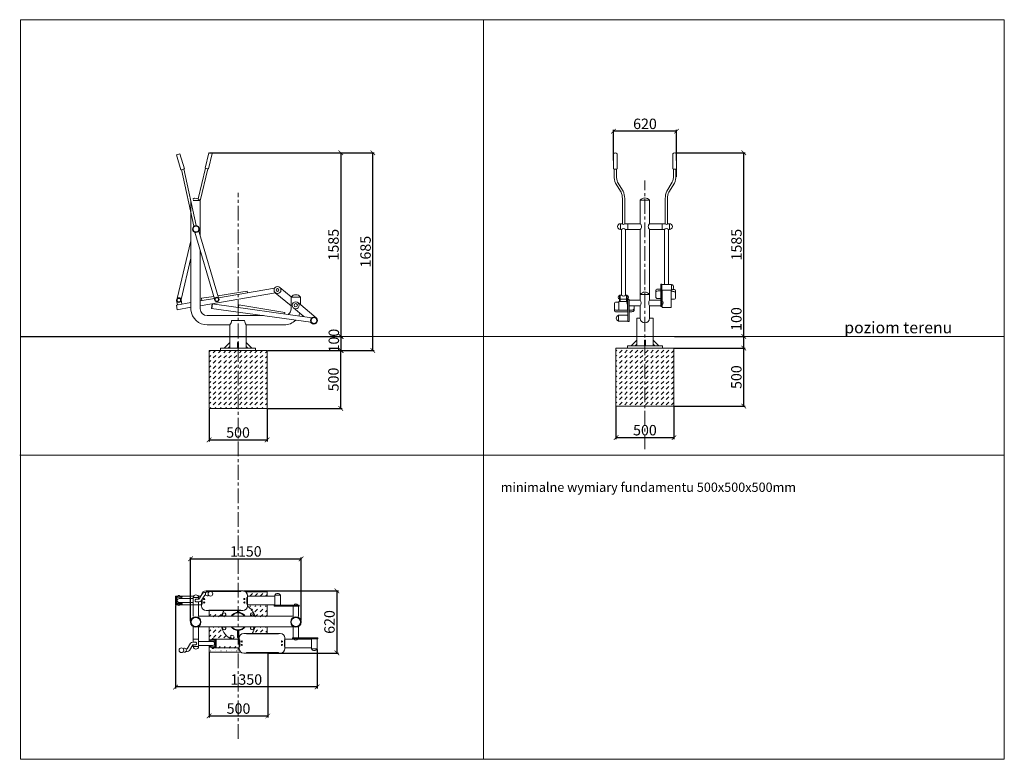
# Model space of a CAD drawing. Units: millimetres. Extents: x -1465 to -616, y -1039 to -401.
import ezdxf

# ---------------------------------------------------------------- set-up
doc = ezdxf.new("R2010")
doc.units = ezdxf.units.MM
doc.header["$LTSCALE"] = 2
doc.header["$PDSIZE"] = -1
doc.linetypes.add('CENTER', pattern=[10.16, 6.35, -1.27, 1.27, -1.27])
for name, color, linetype in [('fundament', 5, 'Continuous'), ('szraf', 253, 'Continuous'), ('wymiar', 80, 'Continuous')]:
    doc.layers.add(name, color=color, linetype=linetype)
doc.layers.add('niedruk', color=123, linetype='Continuous', plot=False)
doc.layers.add('osie', color=2, linetype='CENTER', plot=False)
doc.styles.add('styl1', font='ARIALUNI.TTF')
doc.dimstyles.new('Kopia ISO-25', dxfattribs={"dimtxt": 9, "dimasz": 4, "dimexe": 1.25, "dimexo": 0.625, "dimtad": 1, "dimdec": 0, "dimlfac": 10, "dimtxsty": 'styl1', "dimblk": 'ARCHTICK', "dimcen": 2.5, "dimadec": 0, "dimazin": 0, "dimtfac": 1, "dimtdec": 0, "dimtmove": 0, "dimatfit": 3, "dimfxl": 1, "dimarcsym": 0})

# ---------------------------------------------------------------- blocks, each defined once
blk = doc.blocks.new('_ArchTick')
at = {"color": 0, "linetype": 'ByBlock', "lineweight": 5, "const_width": 0.15}
blk.add_lwpolyline([(-0.5, -0.5), (0.5, 0.5)], dxfattribs=at)
blk = doc.blocks.new('*D210')
at = {"layer": 'Defpoints', "color": 0, "lineweight": 9}
for p in [(-1301.33, -736.59), (-1251.33, -736.59), (-1251.33, -763.74)]:
    blk.add_point(p, dxfattribs=at)
at = {"layer": 'wymiar', "color": 0, "lineweight": -2}
for p, q in [((-1301.33, -737.22), (-1301.33, -764.99)), ((-1251.33, -737.22), (-1251.33, -764.99)), ((-1301.33, -763.74), (-1251.33, -763.74))]:
    blk.add_line(p, q, dxfattribs=at)
at = {"layer": 'wymiar', "color": 0, "lineweight": -2, "xscale": 4, "yscale": 4, "zscale": 4, "rotation": 180}
blk.add_blockref('_ArchTick', (-1301.33, -763.74), dxfattribs=at)
at = {"layer": 'wymiar', "color": 0, "lineweight": -2, "xscale": 4, "yscale": 4, "zscale": 4}
blk.add_blockref('_ArchTick', (-1251.33, -763.74), dxfattribs=at)
at = {"layer": 'wymiar', "color": 0, "lineweight": 5, "insert": (-1276.33, -758.51), "char_height": 9, "attachment_point": 5, "style": 'styl1'}
blk.add_mtext('500', dxfattribs=at)
blk = doc.blocks.new('*D211')
at = {"layer": 'Defpoints', "color": 0, "lineweight": 9}
for p in [(-1251.33, -686.59), (-1187.68, -686.59), (-1251.33, -736.59)]:
    blk.add_point(p, dxfattribs=at)
at = {"layer": 'wymiar', "color": 0, "lineweight": -2}
for p, q in [((-1250.7, -686.59), (-1186.43, -686.59)), ((-1187.68, -736.59), (-1187.68, -686.59)), ((-1250.7, -736.59), (-1186.43, -736.59))]:
    blk.add_line(p, q, dxfattribs=at)
at = {"layer": 'wymiar', "color": 0, "lineweight": -2, "xscale": 4, "yscale": 4, "zscale": 4}
for p, rotation in [((-1187.68, -686.59), 90), ((-1187.68, -736.59), 270)]:
    blk.add_blockref('_ArchTick', p, dxfattribs=dict(at, rotation=rotation))
at = {"layer": 'wymiar', "color": 0, "lineweight": 5, "insert": (-1192.9, -711.59), "char_height": 9, "attachment_point": 5, "rotation": 90, "style": 'styl1'}
blk.add_mtext('500', dxfattribs=at)
blk = doc.blocks.new('*D212')
at = {"layer": 'Defpoints', "color": 0, "lineweight": 9}
for p in [(-950.45, -734.55), (-900.45, -734.55), (-900.45, -761.72)]:
    blk.add_point(p, dxfattribs=at)
at = {"layer": 'wymiar', "color": 0, "lineweight": -2}
for p, q in [((-950.45, -735.17), (-950.45, -762.97)), ((-900.45, -735.17), (-900.45, -762.97)), ((-950.45, -761.72), (-900.45, -761.72))]:
    blk.add_line(p, q, dxfattribs=at)
at = {"layer": 'wymiar', "color": 0, "lineweight": -2, "xscale": 4, "yscale": 4, "zscale": 4, "rotation": 180}
blk.add_blockref('_ArchTick', (-950.45, -761.72), dxfattribs=at)
at = {"layer": 'wymiar', "color": 0, "lineweight": -2, "xscale": 4, "yscale": 4, "zscale": 4}
blk.add_blockref('_ArchTick', (-900.45, -761.72), dxfattribs=at)
at = {"layer": 'wymiar', "color": 0, "lineweight": 5, "insert": (-925.45, -756.5), "char_height": 9, "attachment_point": 5, "style": 'styl1'}
blk.add_mtext('500', dxfattribs=at)
blk = doc.blocks.new('*D213')
at = {"layer": 'Defpoints', "color": 0, "lineweight": 9}
for p in [(-900.45, -684.58), (-840.23, -684.58), (-900.45, -734.55)]:
    blk.add_point(p, dxfattribs=at)
at = {"layer": 'wymiar', "color": 0, "lineweight": -2}
for p, q in [((-899.82, -684.58), (-838.98, -684.58)), ((-840.23, -734.55), (-840.23, -684.58)), ((-899.82, -734.55), (-838.98, -734.55))]:
    blk.add_line(p, q, dxfattribs=at)
at = {"layer": 'wymiar', "color": 0, "lineweight": -2, "xscale": 4, "yscale": 4, "zscale": 4}
for p, rotation in [((-840.23, -684.58), 90), ((-840.23, -734.55), 270)]:
    blk.add_blockref('_ArchTick', p, dxfattribs=dict(at, rotation=rotation))
at = {"layer": 'wymiar', "color": 0, "lineweight": 5, "insert": (-845.45, -709.56), "char_height": 9, "attachment_point": 5, "rotation": 90, "style": 'styl1'}
blk.add_mtext('500', dxfattribs=at)
blk = doc.blocks.new('*D214')
at = {"layer": 'Defpoints', "color": 0}
for p in [(-899.69, -516.04), (-840.23, -516.04), (-900.45, -674.54)]:
    blk.add_point(p, dxfattribs=at)
at = {"layer": 'wymiar', "color": 0, "lineweight": -2}
for p, q in [((-899.06, -516.04), (-838.98, -516.04)), ((-840.23, -674.54), (-840.23, -516.04)), ((-899.82, -674.54), (-838.98, -674.54))]:
    blk.add_line(p, q, dxfattribs=at)
at = {"layer": 'wymiar', "color": 0, "lineweight": -2, "xscale": 4, "yscale": 4, "zscale": 4}
for p, rotation in [((-840.23, -516.04), 90), ((-840.23, -674.54), 270)]:
    blk.add_blockref('_ArchTick', p, dxfattribs=dict(at, rotation=rotation))
at = {"layer": 'wymiar', "color": 0, "lineweight": 5, "insert": (-845.36, -595.29), "char_height": 9, "attachment_point": 5, "rotation": 90, "style": 'styl1'}
blk.add_mtext('1585', dxfattribs=at)
blk = doc.blocks.new('*D215')
at = {"layer": 'Defpoints', "color": 0, "lineweight": 9}
for p in [(-1463.95, -674.54), (-1187.34, -674.54), (-1251.33, -686.59)]:
    blk.add_point(p, dxfattribs=at)
at = {"layer": 'wymiar', "color": 0, "lineweight": -2}
for p, q in [((-1463.32, -674.54), (-1186.09, -674.54)), ((-1187.34, -686.59), (-1187.34, -674.54)), ((-1250.7, -686.59), (-1186.09, -686.59))]:
    blk.add_line(p, q, dxfattribs=at)
at = {"layer": 'wymiar', "color": 0, "lineweight": -2, "xscale": 4, "yscale": 4, "zscale": 4}
for p, rotation in [((-1187.34, -674.54), 90), ((-1187.34, -686.59), 270)]:
    blk.add_blockref('_ArchTick', p, dxfattribs=dict(at, rotation=rotation))
at = {"layer": 'wymiar', "color": 0, "lineweight": 5, "insert": (-1192.57, -678.07), "char_height": 9, "attachment_point": 5, "rotation": 90, "style": 'styl1'}
blk.add_mtext('100', dxfattribs=at)
blk = doc.blocks.new('*D216')
at = {"layer": 'Defpoints', "color": 0}
for p in [(-1301.62, -516.04), (-1269.33, -674.54), (-1187.71, -674.54)]:
    blk.add_point(p, dxfattribs=at)
at = {"layer": 'wymiar', "color": 0, "lineweight": -2}
for p, q in [((-1300.99, -516.04), (-1186.46, -516.04)), ((-1187.71, -516.04), (-1187.71, -674.54)), ((-1268.7, -674.54), (-1186.46, -674.54))]:
    blk.add_line(p, q, dxfattribs=at)
at = {"layer": 'wymiar', "color": 0, "lineweight": -2, "xscale": 4, "yscale": 4, "zscale": 4}
for p, rotation in [((-1187.71, -516.04), 90), ((-1187.71, -674.54), 270)]:
    blk.add_blockref('_ArchTick', p, dxfattribs=dict(at, rotation=rotation))
at = {"layer": 'wymiar', "color": 0, "lineweight": 5, "insert": (-1192.84, -595.29), "char_height": 9, "attachment_point": 5, "rotation": 90, "style": 'styl1'}
blk.add_mtext('1585', dxfattribs=at)
blk = doc.blocks.new('*D217')
at = {"layer": 'Defpoints', "color": 0}
for p in [(-1301.62, -516.04), (-1160.08, -516.04), (-1250.7, -686.59)]:
    blk.add_point(p, dxfattribs=at)
at = {"layer": 'wymiar', "color": 0, "lineweight": -2}
for p, q in [((-1300.99, -516.04), (-1158.83, -516.04)), ((-1160.08, -686.59), (-1160.08, -516.04)), ((-1250.08, -686.59), (-1158.83, -686.59))]:
    blk.add_line(p, q, dxfattribs=at)
at = {"layer": 'wymiar', "color": 0, "lineweight": -2, "xscale": 4, "yscale": 4, "zscale": 4}
for p, rotation in [((-1160.08, -516.04), 90), ((-1160.08, -686.59), 270)]:
    blk.add_blockref('_ArchTick', p, dxfattribs=dict(at, rotation=rotation))
at = {"layer": 'wymiar', "color": 0, "lineweight": 5, "insert": (-1165.21, -601.32), "char_height": 9, "attachment_point": 5, "rotation": 90, "style": 'styl1'}
blk.add_mtext('1685', dxfattribs=at)
blk = doc.blocks.new('*D218')
at = {"layer": 'Defpoints', "color": 0, "lineweight": 9}
for p in [(-1221.95, -866.32), (-1317.29, -920.8), (-1221.95, -920.18)]:
    blk.add_point(p, dxfattribs=at)
at = {"layer": 'wymiar', "color": 0, "lineweight": -2}
for p, q in [((-1317.29, -920.18), (-1317.29, -865.07)), ((-1221.95, -919.55), (-1221.95, -865.07)), ((-1317.29, -866.32), (-1221.95, -866.32))]:
    blk.add_line(p, q, dxfattribs=at)
at = {"layer": 'wymiar', "color": 0, "lineweight": -2, "xscale": 4, "yscale": 4, "zscale": 4, "rotation": 180}
blk.add_blockref('_ArchTick', (-1317.29, -866.32), dxfattribs=at)
at = {"layer": 'wymiar', "color": 0, "lineweight": -2, "xscale": 4, "yscale": 4, "zscale": 4}
blk.add_blockref('_ArchTick', (-1221.95, -866.32), dxfattribs=at)
at = {"layer": 'wymiar', "color": 0, "lineweight": 5, "insert": (-1269.62, -861.1), "char_height": 9, "attachment_point": 5, "style": 'styl1'}
blk.add_mtext('1150', dxfattribs=at)
blk = doc.blocks.new('*D219')
at = {"layer": 'Defpoints', "color": 0, "lineweight": 9}
for p in [(-1272.25, -894), (-1251.24, -947.61), (-1191.07, -947.61)]:
    blk.add_point(p, dxfattribs=at)
at = {"layer": 'wymiar', "color": 0, "lineweight": -2}
for p, q in [((-1271.63, -894), (-1189.82, -894)), ((-1191.07, -894), (-1191.07, -947.61)), ((-1250.61, -947.61), (-1189.82, -947.61))]:
    blk.add_line(p, q, dxfattribs=at)
at = {"layer": 'wymiar', "color": 0, "lineweight": -2, "xscale": 4, "yscale": 4, "zscale": 4}
for p, rotation in [((-1191.07, -894), 90), ((-1191.07, -947.61), 270)]:
    blk.add_blockref('_ArchTick', p, dxfattribs=dict(at, rotation=rotation))
at = {"layer": 'wymiar', "color": 0, "lineweight": 5, "insert": (-1196.3, -920.8), "char_height": 9, "attachment_point": 5, "rotation": 90, "style": 'styl1'}
blk.add_mtext('620', dxfattribs=at)
blk = doc.blocks.new('*D220')
at = {"layer": 'Defpoints', "color": 0, "lineweight": 9}
for p in [(-1330.2, -905.87), (-1208.21, -943.85), (-1330.2, -976.84)]:
    blk.add_point(p, dxfattribs=at)
at = {"layer": 'wymiar', "color": 0, "lineweight": -2}
for p, q in [((-1330.2, -906.49), (-1330.2, -978.09)), ((-1208.21, -944.48), (-1208.21, -978.09)), ((-1208.21, -976.84), (-1330.2, -976.84))]:
    blk.add_line(p, q, dxfattribs=at)
at = {"layer": 'wymiar', "color": 0, "lineweight": -2, "xscale": 4, "yscale": 4, "zscale": 4, "rotation": 180}
blk.add_blockref('_ArchTick', (-1330.2, -976.84), dxfattribs=at)
at = {"layer": 'wymiar', "color": 0, "lineweight": -2, "xscale": 4, "yscale": 4, "zscale": 4}
blk.add_blockref('_ArchTick', (-1208.21, -976.84), dxfattribs=at)
at = {"layer": 'wymiar', "color": 0, "lineweight": 5, "insert": (-1269.21, -971.62), "char_height": 9, "attachment_point": 5, "style": 'styl1'}
blk.add_mtext('1350', dxfattribs=at)
blk = doc.blocks.new('*D221')
at = {"layer": 'Defpoints', "color": 0, "lineweight": 9}
for p in [(-1301.24, -945.8), (-1250.61, -946.61), (-1250.61, -1001.88)]:
    blk.add_point(p, dxfattribs=at)
at = {"layer": 'wymiar', "color": 0, "lineweight": -2}
for p, q in [((-1301.24, -946.43), (-1301.24, -1003.13)), ((-1250.61, -947.23), (-1250.61, -1003.13)), ((-1301.24, -1001.88), (-1250.61, -1001.88))]:
    blk.add_line(p, q, dxfattribs=at)
at = {"layer": 'wymiar', "color": 0, "lineweight": -2, "xscale": 4, "yscale": 4, "zscale": 4, "rotation": 180}
blk.add_blockref('_ArchTick', (-1301.24, -1001.88), dxfattribs=at)
at = {"layer": 'wymiar', "color": 0, "lineweight": -2, "xscale": 4, "yscale": 4, "zscale": 4}
blk.add_blockref('_ArchTick', (-1250.61, -1001.88), dxfattribs=at)
at = {"layer": 'wymiar', "color": 0, "lineweight": 5, "insert": (-1275.92, -996.66), "char_height": 9, "attachment_point": 5, "style": 'styl1'}
blk.add_mtext('500', dxfattribs=at)
blk = doc.blocks.new('*D222')
at = {"layer": 'Defpoints', "color": 0, "lineweight": 9}
for p in [(-899.82, -674.54), (-840.23, -674.54), (-899.82, -684.58)]:
    blk.add_point(p, dxfattribs=at)
at = {"layer": 'wymiar', "color": 0, "lineweight": -2}
for p, q in [((-840.23, -674.54), (-840.23, -648.31)), ((-899.2, -674.54), (-838.98, -674.54)), ((-840.23, -684.58), (-840.23, -674.54)), ((-899.2, -684.58), (-838.98, -684.58))]:
    blk.add_line(p, q, dxfattribs=at)
at = {"layer": 'wymiar', "color": 0, "lineweight": -2, "xscale": 4, "yscale": 4, "zscale": 4}
for p, rotation in [((-840.23, -674.54), 90), ((-840.23, -684.58), 270)]:
    blk.add_blockref('_ArchTick', p, dxfattribs=dict(at, rotation=rotation))
at = {"layer": 'wymiar', "color": 0, "lineweight": 5, "insert": (-845.46, -659.43), "char_height": 9, "attachment_point": 5, "rotation": 90, "style": 'styl1'}
blk.add_mtext('100', dxfattribs=at)
blk = doc.blocks.new('*D223')
at = {"layer": 'Defpoints', "color": 0, "lineweight": 9}
for p in [(-952.68, -497.44), (-952.68, -523.37), (-898.18, -523.37)]:
    blk.add_point(p, dxfattribs=at)
at = {"layer": 'wymiar', "color": 0, "lineweight": -2}
for p, q in [((-952.68, -522.75), (-952.68, -496.19)), ((-898.18, -497.44), (-952.68, -497.44)), ((-898.18, -522.75), (-898.18, -496.19))]:
    blk.add_line(p, q, dxfattribs=at)
at = {"layer": 'wymiar', "color": 0, "lineweight": -2, "xscale": 4, "yscale": 4, "zscale": 4, "rotation": 180}
blk.add_blockref('_ArchTick', (-952.68, -497.44), dxfattribs=at)
at = {"layer": 'wymiar', "color": 0, "lineweight": -2, "xscale": 4, "yscale": 4, "zscale": 4}
blk.add_blockref('_ArchTick', (-898.18, -497.44), dxfattribs=at)
at = {"layer": 'wymiar', "color": 0, "lineweight": 9, "insert": (-925.43, -492.22), "char_height": 9, "attachment_point": 5, "style": 'styl1'}
blk.add_mtext('620', dxfattribs=at)

msp = doc.modelspace()

# ---------------------------------------------------------------- hatches: boundary and pattern name
at = {"layer": 'szraf', "lineweight": 5}
h = msp.add_hatch(dxfattribs=at)
h.set_pattern_fill('DASH', color=256, angle=45, style=0)
h.set_pattern_definition([(45, (0, -648.117), (4e-16, 4.490128), [3.175, -3.175])])
h.paths.add_polyline_path([(-1301.33, -736.59), (-1301.33, -686.59), (-1251.33, -686.59), (-1251.33, -736.59)])
h = msp.add_hatch(dxfattribs=at)
h.set_pattern_fill('DASH', color=256, angle=45, style=0)
h.set_pattern_definition([(45, (0, -648.1254), (4e-16, 4.490128), [3.175, -3.175])])
h.paths.add_polyline_path([(-900.45, -734.55), (-900.45, -684.58), (-950.45, -684.58), (-950.45, -734.55)])
h = msp.add_hatch(dxfattribs=at)
h.set_pattern_fill('DASH', color=256, angle=45, style=0)
h.set_pattern_definition([(45, (0, -638.0858), (4e-16, 4.490128), [3.175, -3.175])])
h.paths.add_polyline_path([(-1289.26, -916.72), (-1287.39, -916.72, 2.869164)])
h.paths.add_polyline_path([(-1287.39, -924.89), (-1289.26, -924.89, 2.869164)], flags=17)
h.paths.add_polyline_path([(-1279.77, -932.84, 1), (-1282.77, -932.84, 1)])
h.paths.add_polyline_path([(-1263.26, -924.89), (-1265.12, -924.89, 2.869164)])
h.paths.add_polyline_path([(-1265.12, -916.72), (-1263.26, -916.72, 2.869164)], flags=17)
h.paths.add_polyline_path([(-1251.24, -895.8), (-1269.85, -895.8, -0.235788), (-1268.25, -899), (-1268.25, -899.57), (-1251.24, -899.57)])
h.paths.add_polyline_path([(-1251.24, -906.87), (-1268.25, -906.87), (-1268.25, -908, -0.006401), (-1268.25, -908.1, -0.185556), (-1261.8, -916.72), (-1251.24, -916.72)])
h.paths.add_polyline_path([(-1251.24, -924.89), (-1261.8, -924.89, -0.088055), (-1264.09, -929.61), (-1251.24, -929.61)])
h.paths.add_polyline_path([(-1275.42, -942.61), (-1275.42, -942.04), (-1297.03, -942.04, -0.8943), (-1298.98, -941.64), (-1300.71, -941.64), (-1300.71, -941.12), (-1299.87, -941.12), (-1299.87, -940), (-1301.24, -940), (-1301.24, -945.8), (-1273.82, -945.8, -0.235788)])
h.paths.add_polyline_path([(-1290.67, -924.89), (-1301.24, -924.89), (-1301.24, -936.6), (-1299.87, -936.6), (-1299.87, -935.63), (-1300.71, -935.63), (-1300.71, -935.11), (-1298.98, -935.11, -0.865496), (-1297.04, -934.74), (-1295.15, -934.74), (-1281.79, -934.74, -0.233034)])
h.paths.add_polyline_path([(-1288.38, -912), (-1301.24, -912), (-1301.24, -916.72), (-1290.67, -916.72, -0.088055)])

# ---------------------------------------------------------------- linework, layer by layer
at = {"lineweight": 9}
for p, q in [((-1329.36, -517.73), (-1326.48, -516.88)), ((-1325.52, -530.7), (-1329.36, -517.73)), ((-1322.64, -529.85), (-1326.48, -516.88)), ((-1304.78, -529.26), (-1301.62, -516.04)), ((-1301.86, -529.96), (-1298.7, -516.74)), ((-1301.62, -516.04), (-1298.7, -516.74)), ((-952.68, -516.96), (-952.68, -529.79)), ((-949.53, -516.96), (-949.53, -529.79)), ((-901.33, -516.96), (-901.33, -529.79)), ((-898.18, -516.96), (-898.18, -529.79)), ((-898.18, -523.37), (-898.18, -536.69)), ((-1322.64, -529.85), (-1325.52, -530.7)), ((-1314.37, -579.38), (-1325.04, -530.56)), ((-1312.45, -578.81), (-1323.12, -529.99)), ((-1310.61, -555.82), (-1304.29, -529.38)), ((-1308.97, -557.58), (-1302.34, -529.85)), ((-1301.86, -529.96), (-1304.78, -529.26)), ((-952.1, -530.08), (-952.1, -535.96)), ((-950.1, -530.08), (-950.1, -535.96)), ((-900.76, -530.08), (-900.76, -535.96)), ((-898.76, -530.08), (-898.76, -535.96)), ((-950.82, -542.25), (-946.04, -549.92)), ((-948.98, -541.46), (-944.2, -549.13)), ((-901.88, -541.46), (-906.66, -549.13)), ((-900.04, -542.25), (-904.82, -549.92)), ((-1316.97, -557.84), (-1316.94, -651.44)), ((-1308.97, -557.23), (-1315.07, -557.23)), ((-1308.97, -557.23), (-1308.97, -587.93)), ((-944.92, -555.42), (-944.92, -577.21)), ((-942.92, -555.42), (-942.92, -577.21)), ((-929.45, -556.94), (-929.45, -577.21)), ((-929.45, -556.94), (-921.45, -556.94)), ((-921.45, -556.94), (-921.45, -577.21)), ((-907.94, -555.42), (-907.94, -577.21)), ((-905.94, -555.42), (-905.94, -577.21)), ((-944.92, -577.21), (-946.56, -577.21)), ((-946.56, -577.21), (-946.56, -582.21)), ((-929.45, -577.21), (-942.92, -577.21)), ((-940.31, -577.21), (-940.31, -582.21)), ((-921.45, -577.21), (-907.94, -577.21)), ((-910.55, -577.21), (-910.55, -582.21)), ((-905.94, -577.21), (-904.3, -577.21)), ((-904.3, -577.21), (-904.3, -582.21)), ((-1296.58, -642.16), (-1313.59, -584.64)), ((-1293.23, -641.17), (-1310.24, -583.65)), ((-945.64, -582.21), (-946.56, -582.21)), ((-945.64, -582.21), (-945.64, -638.85)), ((-929.45, -582.21), (-942.14, -582.21)), ((-942.14, -582.21), (-942.14, -638.85)), ((-929.45, -582.21), (-929.45, -643.06)), ((-921.45, -582.21), (-921.45, -643.06)), ((-921.45, -582.21), (-908.72, -582.21)), ((-908.72, -582.21), (-908.72, -629.68)), ((-905.22, -582.21), (-904.3, -582.21)), ((-905.22, -582.21), (-905.22, -629.68)), ((-1328.88, -641.78), (-1316.97, -591.95)), ((-1308.97, -600.27), (-1308.97, -650.52)), ((-1325.48, -642.59), (-1316.97, -607.01)), ((-1244.17, -636.76), (-1308.97, -647.94)), ((-1293.75, -639.38), (-1268.32, -635.52)), ((-1244.85, -632.82), (-1293.23, -641.16)), ((-1268.07, -636.82), (-1268.32, -635.52)), ((-1244.23, -636.71), (-1230.55, -648.17)), ((-1240.38, -632.11), (-1230.5, -640.39)), ((-916.12, -634.55), (-916.12, -640.84)), ((-911.81, -633.55), (-913.96, -633.55)), ((-911.81, -641.84), (-911.81, -633.55)), ((-908.72, -629.68), (-910.78, -629.68)), ((-902.49, -634.68), (-910.78, -634.68)), ((-910.51, -634.68), (-910.51, -644.19)), ((-902.49, -629.68), (-908.72, -629.68)), ((-902.94, -649.49), (-902.94, -634.68)), ((-902.24, -635.5), (-902.94, -635.5)), ((-902.49, -629.68), (-902.49, -634.68)), ((-901.45, -634.03), (-900.08, -634.03)), ((-899.08, -635.03), (-899.08, -641.33)), ((-1316.97, -645.26), (-1329.53, -647.42)), ((-1329.36, -643.55), (-1328.57, -647.26)), ((-1325.44, -642.75), (-1325.43, -642.85)), ((-1325.41, -642.94), (-1324.78, -646.61)), ((-1296.7, -641.76), (-1308.97, -643.88)), ((-1307.92, -641.54), (-1297.25, -639.92)), ((-1307.55, -643.63), (-1307.92, -641.54)), ((-1230.55, -640.47), (-1230.55, -650.52)), ((-1230.55, -640.47), (-1222.55, -640.47)), ((-1222.55, -640.47), (-1222.55, -647.05)), ((-947.92, -644.8), (-950.78, -644.8)), ((-947.92, -651.71), (-947.92, -644.2)), ((-940.37, -644.2), (-947.92, -644.2)), ((-946.82, -638.85), (-945.64, -638.85)), ((-946.82, -642.35), (-941.37, -642.35)), ((-942.14, -638.85), (-941.37, -638.85)), ((-929.45, -643.06), (-939.05, -643.06)), ((-929.45, -638.34), (-925.45, -638.34)), ((-921.45, -638.34), (-925.45, -638.34)), ((-921.45, -643.06), (-911.81, -643.06)), ((-913.96, -641.84), (-911.81, -641.84)), ((-900.08, -642.33), (-902.94, -642.33)), ((-1329.53, -647.42), (-1328.85, -651.37)), ((-1316.94, -649.31), (-1328.85, -651.37)), ((-1298.76, -646.32), (-1299.33, -650.28)), ((-1299.33, -650.28), (-1213.48, -662.23)), ((-1298.26, -646.39), (-1298.83, -650.35)), ((-1298.76, -646.32), (-1212.62, -658.31)), ((-1275.9, -649.5), (-1275.65, -647.23)), ((-1275.65, -647.23), (-1236.06, -653.77)), ((-1236.13, -655.04), (-1235.99, -653.78)), ((-1228.49, -649.85), (-1219.58, -657.34)), ((-1224.3, -645.58), (-1208.95, -658.45)), ((-951.78, -645.8), (-951.78, -652.1)), ((-950.78, -651.71), (-940.08, -651.71)), ((-950.78, -653.1), (-940.08, -653.1)), ((-940.35, -646.94), (-940.35, -651.71)), ((-929.45, -648.06), (-939.05, -648.04)), ((-936.89, -651.71), (-939.05, -651.71)), ((-936.89, -653.1), (-939.05, -653.1)), ((-934.77, -648.05), (-934.77, -652.1)), ((-929.45, -648.06), (-929.45, -658.76)), ((-921.45, -648.06), (-911.81, -648.04)), ((-921.45, -648.06), (-921.45, -658.76)), ((-910.51, -646.94), (-910.51, -649.49)), ((-910.51, -649.49), (-902.94, -649.49)), ((-1254.47, -656.52), (-1302.97, -656.52)), ((-1281.84, -660.79), (-1270.74, -660.79)), ((-1213.82, -662.18), (-1212.99, -662.88)), ((-948.37, -656.17), (-942.14, -656.17)), ((-948.37, -656.17), (-948.37, -661.17)), ((-948.37, -661.17), (-940.08, -661.17)), ((-942.14, -656.17), (-940.08, -656.17)), ((-932.45, -658.76), (-932.45, -682.57)), ((-929.45, -658.76), (-932.45, -658.76)), ((-921.45, -658.76), (-918.45, -658.76)), ((-918.45, -658.76), (-918.45, -682.57)), ((-1283.33, -664.52), (-1302.97, -664.52)), ((-1283.33, -684.6), (-1283.33, -664.52)), ((-1236.55, -664.52), (-1269.33, -664.52)), ((-1269.33, -684.63), (-1269.33, -664.52)), ((-932.45, -677.58), (-937.45, -682.58)), ((-925.45, -677.58), (-925.95, -677.58)), ((-925.95, -677.58), (-925.95, -682.58)), ((-925.45, -677.58), (-924.95, -677.58)), ((-924.95, -677.58), (-924.95, -682.58)), ((-918.45, -677.58), (-913.45, -682.58)), ((-1301.33, -686.59), (-1301.33, -736.59)), ((-1291.33, -686.59), (-1291.33, -684.59)), ((-1291.33, -684.59), (-1276.33, -684.59)), ((-1276.33, -686.59), (-1291.33, -686.59)), ((-1283.33, -679.59), (-1288.33, -684.59)), ((-1283.33, -683.09), (-1284.83, -684.59)), ((-1276.33, -679.59), (-1276.83, -679.59)), ((-1276.83, -679.59), (-1276.83, -684.59)), ((-1276.33, -679.59), (-1275.83, -679.59)), ((-1261.33, -684.59), (-1276.33, -684.59)), ((-1276.33, -686.59), (-1261.33, -686.59)), ((-1275.83, -679.59), (-1275.83, -684.59)), ((-1269.33, -679.59), (-1264.33, -684.59)), ((-1269.33, -683.09), (-1267.83, -684.59)), ((-1261.33, -686.59), (-1261.33, -684.59)), ((-950.59, -684.58), (-900.3, -684.58)), ((-940.45, -684.58), (-940.45, -682.58)), ((-940.45, -682.58), (-925.45, -682.58)), ((-925.45, -684.58), (-940.45, -684.58)), ((-932.45, -681.08), (-933.95, -682.58)), ((-910.45, -682.58), (-925.45, -682.58)), ((-925.45, -684.58), (-910.45, -684.58)), ((-918.45, -681.08), (-916.95, -682.58)), ((-910.45, -684.58), (-910.45, -682.58)), ((-1328.32, -898.57), (-1330.2, -898.57)), ((-1330.2, -898.57), (-1330.2, -905.87)), ((-1329.7, -905.87), (-1329.7, -898.57)), ((-1328.99, -899.49), (-1328.99, -904.98)), ((-1314.69, -898.57), (-1326.42, -898.57)), ((-1325.48, -899.49), (-1325.48, -900.61)), ((-1314.98, -899.67), (-1314.98, -915.87)), ((-1314.98, -899.67), (-1310.38, -899.67)), ((-1308.53, -898.57), (-1310.66, -898.57)), ((-1310.38, -899.67), (-1310.38, -901.04)), ((-1307.07, -896.27), (-1310.1, -901.04)), ((-1305.1, -897.65), (-1308.13, -902.42)), ((-1303.97, -895.25), (-1305.21, -895.25)), ((-1303.97, -897.65), (-1305.1, -897.65)), ((-1272.25, -894), (-1303.79, -894)), ((-1301.52, -894), (-1301.52, -894.5)), ((-1300.75, -894.5), (-1301.52, -894.5)), ((-1273.91, -894.5), (-1299.55, -894.5)), ((-1273.91, -894.5), (-1273.91, -894)), ((-1268.75, -905.3), (-1268.75, -899.73)), ((-1268.25, -899.73), (-1268.75, -899.73)), ((-1268.25, -907), (-1268.25, -898)), ((-1244.61, -898.57), (-1268.25, -898.57)), ((-1244.61, -897.76), (-1244.61, -906.17)), ((-1244.61, -897.76), (-1239.78, -897.76)), ((-1239.78, -897.76), (-1239.78, -906.17)), ((-1328.32, -905.87), (-1330.2, -905.87)), ((-1327.12, -900.61), (-1314.98, -900.61)), ((-1327.12, -904.01), (-1314.98, -904.01)), ((-1307.79, -905.87), (-1326.43, -905.87)), ((-1325.48, -904.01), (-1325.48, -904.98)), ((-1312.06, -901.04), (-1310.1, -901.04)), ((-1312.06, -903.44), (-1309.99, -903.44)), ((-1310.38, -903.44), (-1310.38, -916)), ((-1307.79, -901.88), (-1307.79, -907)), ((-1307.79, -907), (-1307.79, -901.88)), ((-1307.29, -905.3), (-1307.79, -905.3)), ((-1307.29, -901.09), (-1307.29, -905.3)), ((-1307.29, -905.3), (-1307.29, -901.09)), ((-1268.25, -905.3), (-1268.75, -905.3)), ((-1244.61, -905.87), (-1268.25, -905.87)), ((-1228.93, -907.22), (-1228.93, -916.05)), ((-1224.12, -907.22), (-1224.12, -915.96)), ((-1310.38, -915.72), (-1228.93, -915.72)), ((-1303.79, -911), (-1272.25, -911)), ((-1301.52, -910.5), (-1273.91, -910.5)), ((-1301.52, -910.5), (-1301.52, -911)), ((-1273.91, -911), (-1273.91, -910.5)), ((-1314.98, -938.17), (-1314.98, -924.6)), ((-1310.38, -941.94), (-1310.38, -924.74)), ((-1310.38, -924.89), (-1228.93, -924.89)), ((-1228.93, -934.39), (-1228.93, -924.56)), ((-1224.12, -934.39), (-1224.12, -924.65)), ((-1271.42, -930.61), (-1239.88, -930.61)), ((-1269.15, -931.11), (-1269.15, -930.61)), ((-1269.15, -931.11), (-1241.54, -931.11)), ((-1241.54, -930.61), (-1241.54, -931.11)), ((-1320.25, -943.96), (-1317.22, -939.19)), ((-1318.28, -945.34), (-1315.25, -940.57)), ((-1313.29, -938.17), (-1315.36, -938.17)), ((-1313.29, -940.57), (-1315.25, -940.57)), ((-1314.98, -935.74), (-1310.38, -935.74)), ((-1314.98, -941.94), (-1314.98, -940.57)), ((-1310.38, -941.94), (-1314.98, -941.94)), ((-1298.23, -937.6), (-1310.38, -937.6)), ((-1298.23, -941), (-1310.38, -941)), ((-1299.87, -937.6), (-1299.87, -936.63)), ((-1299.87, -942.12), (-1299.87, -941)), ((-1297.04, -935.74), (-1275.42, -935.74)), ((-1297.04, -935.74), (-1295.15, -935.74)), ((-1296.37, -942.12), (-1296.37, -936.63)), ((-1295.65, -935.74), (-1295.65, -943.04)), ((-1295.15, -943.04), (-1295.15, -935.74)), ((-1276.81, -934.08), (-1275.77, -934.08)), ((-1275.42, -934.61), (-1275.42, -943.61)), ((-1274.92, -936.31), (-1275.42, -936.31)), ((-1275.42, -941.88), (-1274.92, -941.88)), ((-1274.92, -941.88), (-1274.92, -936.31)), ((-1274.92, -936.31), (-1274.92, -941.88)), ((-1236.38, -936.31), (-1236.38, -941.88)), ((-1235.88, -936.31), (-1236.38, -936.31)), ((-1235.88, -941.88), (-1236.38, -941.88)), ((-1235.88, -934.61), (-1235.88, -943.61)), ((-1227.75, -935.74), (-1235.88, -935.74)), ((-1213.04, -935.74), (-1225.08, -935.74)), ((-1213.04, -943.85), (-1213.04, -935.43)), ((-1208.21, -943.85), (-1208.21, -935.43)), ((-1321.38, -943.96), (-1320.25, -943.96)), ((-1321.38, -946.36), (-1320.14, -946.36)), ((-1297.03, -943.04), (-1275.42, -943.04)), ((-1297.03, -943.04), (-1295.15, -943.04)), ((-1239.88, -947.61), (-1271.42, -947.61)), ((-1268.38, -947.11), (-1269.15, -947.11)), ((-1269.15, -947.61), (-1269.15, -947.11)), ((-1241.54, -947.11), (-1268.38, -947.11)), ((-1241.54, -947.11), (-1241.54, -947.61)), ((-1213.04, -943.04), (-1235.88, -943.04)), ((-1208.21, -943.85), (-1213.04, -943.85))]:
    msp.add_line(p, q, dxfattribs=at)
at = {"color": 1, "lineweight": 9}
msp.add_line((-1463.95, -674.54), (-615.56, -674.54), dxfattribs=at)
at = {"lineweight": 9}
for points in [[(-911.81, -629.38), (-910.78, -629.38), (-910.78, -648.52), (-911.81, -648.52)], [(-947.47, -638.72), (-946.82, -638.72), (-946.82, -644.2), (-947.47, -644.2)], [(-941.37, -638.72), (-940.73, -638.72), (-940.73, -644.2), (-941.37, -644.2)], [(-939.05, -642.6), (-940.08, -642.6), (-940.08, -661.63), (-939.05, -661.63)], [(-1324.64, -898.97), (-1329.26, -898.97), (-1329.26, -899.49), (-1324.64, -899.49)], [(-1324.64, -904.98), (-1329.26, -904.98), (-1329.26, -905.5), (-1324.64, -905.5)], [(-1223.48, -906.17), (-1245.18, -906.17), (-1245.18, -907.22), (-1223.48, -907.22)], [(-1300.71, -936.63), (-1296.09, -936.63), (-1296.09, -936.11), (-1300.71, -936.11)], [(-1300.71, -942.64), (-1296.09, -942.64), (-1296.09, -942.12), (-1300.71, -942.12)], [(-1229.35, -935.43), (-1207.64, -935.43), (-1207.64, -934.39), (-1229.35, -934.39)]]:
    msp.add_lwpolyline(points, close=True, dxfattribs=at)
for points in [[(-1276.81, -911), (-1276.81, -912.52)], [(-1275.77, -912.52), (-1275.77, -911)], [(-1276.81, -934.08), (-1276.81, -928.08)], [(-1275.77, -928.09), (-1275.77, -934.09)]]:
    msp.add_lwpolyline(points, dxfattribs=at)
for centre, radius in [((-1312.61, -581.81), 3), ((-1312.61, -581.81), 2.5), ((-1242.31, -634.41), 3), ((-1242.31, -634.41), 1.2), ((-1327.41, -643.13), 2), ((-1327.41, -643.13), 1.5), ((-1294.63, -642.59), 2), ((-1294.63, -642.59), 1.5), ((-1226.56, -647.55), 3), ((-1226.56, -647.55), 1.5), ((-1210.87, -660.75), 3), ((-1210.87, -660.75), 2.5), ((-1300.15, -896.45), 2.03), ((-1305.56, -901.01), 0.5), ((-1305.56, -904.01), 0.5), ((-1270.84, -901.01), 0.5), ((-1270.84, -904.01), 0.5), ((-1281.27, -933.84), 1.5), ((-1273.19, -937.59), 0.5), ((-1273.19, -940.59), 0.5), ((-1238.47, -937.59), 0.5), ((-1238.47, -940.59), 0.5), ((-1325.2, -945.16), 2.03)]:
    msp.add_circle(centre, radius, dxfattribs=at)
for centre, radius, start, end in [((-951.1, -517.8), 1.79, 28.02768, 151.97232), ((-899.76, -517.8), 1.79, 28.02768, 151.97232), ((-951.1, -527.46), 2.81, 235.89602, 304.10398), ((-899.76, -527.46), 2.81, 235.89602, 304.10398), ((-936.1, -535.96), 16, 180, 203.12353), ((-936.1, -535.96), 14, 180, 203.12353), ((-914.76, -535.96), 14, 336.87647, 0), ((-914.76, -535.96), 16, 336.87647, 0), ((-958.92, -555.42), 14, 0, 23.12353), ((-958.92, -555.42), 16, 0, 23.12353), ((-891.94, -555.42), 16, 156.87647, 180), ((-891.94, -555.42), 14, 156.87647, 180), ((-1312.97, -560.23), 5, 36.92868, 119.8354), ((-925.45, -559.93), 5, 36.79557, 143.20443), ((-946.56, -579.71), 2.5, 90, 270), ((-943.92, -576.65), 1.15, 209.43987, 330.56013), ((-931.56, -579.71), 3.27, 310.1722, 49.8278), ((-919.33, -579.71), 3.27, 130.1722, 229.8278), ((-906.94, -576.65), 1.15, 209.43987, 330.56013), ((-904.3, -579.71), 2.5, 270, 90), ((-943.89, -583.79), 2.35, 41.99646, 138.00354), ((-906.97, -583.79), 2.35, 41.99646, 138.00354), ((-925.27, -641.37), 5.15, 91.89967, 144.02319), ((-925.62, -641.37), 5.15, 35.97681, 88.10033), ((-914.09, -636.09), 2.55, 87.19046, 142.64975), ((-911.98, -644.77), 9.75, 88.99648, 115.10359), ((-903.35, -632.18), 2.64, 289.01524, 70.98476), ((-902.12, -640.99), 5.48, 56.31743, 91.18711), ((-900.08, -635.03), 1, 0, 90), ((-1226.55, -643.47), 5, 36.8996, 143.1004), ((-950.78, -645.8), 1, 90, 180), ((-946.94, -640.69), 1.62, 109.03409, 250.96591), ((-943.89, -637.48), 2.22, 218.0798, 321.9202), ((-939.46, -645.56), 1.64, 112.21067, 247.78933), ((-941.35, -640.69), 1.65, 292.21246, 67.78754), ((-933.02, -645.55), 4.36, 324.85173, 34.82711), ((-917.87, -645.55), 4.36, 145.17289, 215.14827), ((-914.09, -639.3), 2.55, 217.35025, 272.80954), ((-911.4, -645.56), 1.64, 292.21067, 67.78933), ((-900.08, -641.33), 1, 270, 0), ((-1302.97, -650.52), 14, 183.75638, 270), ((-1302.97, -650.52), 6, 180, 270), ((-1236.55, -650.52), 6, 304.72062, 0), ((-950.78, -650.71), 1, 180, 270), ((-950.78, -652.1), 1, 180, 270), ((-936.77, -649.22), 2.49, 267.19064, 323.30337), ((-936.77, -650.61), 2.49, 267.19064, 323.30337), ((-1288.89, -660.15), 7.08, 321.81488, 354.83807), ((-1263.43, -660.16), 7.34, 184.88502, 216.48646), ((-1236.55, -650.52), 14, 270, 315.13659), ((-1236.55, -650.52), 14, 333.69953, 343.88662), ((-947.51, -658.67), 2.64, 109.01524, 250.98476), ((-925.45, -658.76), 4, 180, 270), ((-925.45, -658.76), 4, 270, 0), ((-1327.37, -898.88), 1, 354.71791, 185.28209), ((-1312.68, -899.67), 2.3, 0, 180), ((-1303.79, -898), 4, 90, 169.89429), ((-1305.21, -897.45), 2.2, 90, 147.58729), ((-1302.68, -896.45), 1.76, 52.98942, 307.01058), ((-1272.25, -898), 4, 0, 90), ((-1242.2, -898.74), 2.61, 22.09514, 157.90486), ((-1327.12, -902.31), 1.7, 90, 270), ((-1327.37, -905.54), 1, 177.51112, 2.48888), ((-1312.15, -902.24), 1.2, 85.74238, 274.25762), ((-1309.99, -901.24), 2.2, 270, 327.58729), ((-1303.79, -907), 4, 180, 270), ((-1272.25, -907), 4, 270, 0), ((-1276.24, -919.8), 15, 15.80409, 57.85205), ((-1226.41, -906.79), 1.62, 22.39771, 157.60229), ((-1312.79, -920.8), 4.5, 0, 180), ((-1312.79, -920.8), 4, 0, 180), ((-1276.24, -919.8), 15, 144.06715, 164.19591), ((-1288.32, -914.54), 1.5, 308.43032, 231.56968), ((-1276.24, -919.8), 7.3, 34.01563, 145.98437), ((-1276.24, -919.8), 6.8, 36.92503, 143.07497), ((-1264.19, -914.54), 1.5, 308.43032, 231.56968), ((-1226.45, -920.8), 4.5, 0, 180), ((-1226.45, -920.8), 4, 0, 180), ((-1312.79, -920.8), 4.5, 180, 0), ((-1312.79, -920.8), 4, 180, 0), ((-1274.52, -920.73), 16.67, 194.44084, 244.16319), ((-1288.32, -926.06), 1.5, 128.43032, 51.56968), ((-1276.24, -920.8), 7.3, 214.01563, 325.98437), ((-1276.24, -920.8), 6.8, 216.92503, 323.07497), ((-1264.19, -926.06), 1.5, 128.43032, 51.56968), ((-1281.91, -920.16), 20.65, 329.61998, 346.76905), ((-1226.45, -920.8), 4.5, 180, 0), ((-1226.45, -920.8), 4, 180, 0), ((-1271.42, -934.61), 4, 90, 180), ((-1239.88, -934.61), 4, 0, 90), ((-1315.36, -940.37), 2.2, 90, 147.58729), ((-1312.68, -941.94), 2.3, 180, 0), ((-1313.2, -939.37), 1.2, 265.74238, 94.25762), ((-1297.98, -936.06), 1, 357.51112, 182.48888), ((-1298.23, -939.3), 1.7, 270, 90), ((-1226.41, -934.82), 1.62, 202.39771, 337.60229), ((-1322.67, -945.16), 1.76, 232.98942, 127.01058), ((-1320.14, -944.16), 2.2, 270, 327.58729), ((-1297.98, -942.73), 1, 174.71791, 5.28209), ((-1271.42, -943.61), 4, 180, 270), ((-1239.88, -943.61), 4, 270, 0), ((-1210.63, -942.87), 2.61, 202.09514, 337.90486)]:
    msp.add_arc(centre, radius, start, end, dxfattribs=at)
at = {"layer": 'fundament', "lineweight": 5}
for p, q in [((-1301.33, -736.59), (-1251.33, -736.59)), ((-900.38, -734.54), (-950.73, -734.54))]:
    msp.add_line(p, q, dxfattribs=at)
msp.add_lwpolyline([(-1301.33, -736.59), (-1251.33, -736.59), (-1251.33, -686.59), (-1301.33, -686.59)], close=True, dxfattribs=at)
for points in [[(-900.45, -734.55), (-900.45, -684.58), (-950.45, -684.58), (-950.45, -734.55)], [(-1251.24, -898.57), (-1251.24, -894.8), (-1269.85, -894.8)], [(-1251.24, -915.72), (-1251.24, -905.87)], [(-1301.24, -911), (-1301.24, -915.72)], [(-1301.24, -924.89), (-1301.24, -937.6)], [(-1251.24, -931.11), (-1251.24, -924.89)], [(-1301.24, -941), (-1301.24, -946.8), (-1273.82, -946.8)]]:
    msp.add_lwpolyline(points, dxfattribs=at)
at = {"layer": 'niedruk', "lineweight": 5}
for p, q in [((-1064.62, -776.78), (-1064.62, -401.2)), ((-1464.62, -776.78), (-664.62, -776.78)), ((-1463.95, -776.78), (-615.56, -776.78)), ((-1064.62, -776.78), (-1064.62, -1039.28))]:
    msp.add_line(p, q, dxfattribs=at)
msp.add_lwpolyline([(-1463.95, -1039.28), (-615.56, -1039.28), (-615.56, -401.2), (-1463.95, -401.2)], close=True, dxfattribs=at)
at = {"layer": 'osie', "lineweight": 5}
for p, q in [((-925.43, -771.78), (-925.43, -539.8)), ((-1276.32, -1021.55), (-1276.32, -550.67))]:
    msp.add_line(p, q, dxfattribs=at)

# ---------------------------------------------------------------- texts
at = {"color": 5, "attachment_point": 1}
for s, insert, char_height, width in [('{\\f@Arial Unicode MS|b0|i0|c238|p34;\\C256;poziom terenu}', (-753.54, -661.76), 10, 115.9429), ('{\\f@Arial Unicode MS|b0|i0|c238|p34;\\C256;minimalne wymiary fundamentu 500x500x500mm}', (-1049.8, -800.55), 8, 485.4848)]:
    msp.add_mtext(s, dxfattribs=dict(at, insert=insert, char_height=char_height, width=width))

# ---------------------------------------------------------------- dimensions: what is measured, and where the dimension line sits
at = {"layer": 'wymiar', "lineweight": 9}
dim = msp.add_linear_dim(base=(-952.68, -497.44), p1=(-898.18, -523.37), p2=(-952.68, -523.37), text='620', dimstyle='Kopia ISO-25', dxfattribs=at)
dim.commit()
dim.dimension.update_dxf_attribs({"geometry": '*D223', "text_midpoint": (-925.43, -492.22)})
at = {"layer": 'wymiar', "lineweight": 5}
for base, p1, p2, picture, middle in [((-1187.71, -674.54), (-1301.62, -516.04), (-1269.33, -674.54), '*D216', (-1192.84, -595.29)), ((-840.23, -516.04), (-900.45, -674.54), (-899.69, -516.04), '*D214', (-845.36, -595.29))]:
    dim = msp.add_linear_dim(base=base, p1=p1, p2=p2, angle=90, dimstyle='Kopia ISO-25', dxfattribs=at)
    dim.commit()
    dim.dimension.update_dxf_attribs({"geometry": picture, "text_midpoint": middle})
for base, p1, p2, text, picture, middle in [((-1160.08, -516.04), (-1250.7, -686.59), (-1301.62, -516.04), '1685', '*D217', (-1165.21, -601.32)), ((-1187.68, -686.59), (-1251.33, -736.59), (-1251.33, -686.59), '500', '*D211', (-1192.9, -711.59)), ((-840.23, -684.58), (-900.45, -734.55), (-900.45, -684.58), '500', '*D213', (-845.45, -709.56)), ((-1191.07, -947.61), (-1272.25, -894), (-1251.24, -947.61), '620', '*D219', (-1196.3, -920.8))]:
    dim = msp.add_linear_dim(base=base, p1=p1, p2=p2, angle=90, text=text, dimstyle='Kopia ISO-25', dxfattribs=at)
    dim.commit()
    dim.dimension.update_dxf_attribs({"geometry": picture, "text_midpoint": middle})
dim = msp.add_linear_dim(base=(-840.23, -674.54), p1=(-899.82, -684.58), p2=(-899.82, -674.54), angle=90, dimstyle='Kopia ISO-25', override={"dimblk": 'ArchTick'}, dxfattribs=at)
dim.commit()
dim.dimension.update_dxf_attribs({"geometry": '*D222', "text_midpoint": (-845.46, -659.43)})
dim = msp.add_linear_dim(base=(-1187.34, -674.54), p1=(-1251.33, -686.59), p2=(-1463.95, -674.54), angle=90, text='100', dimstyle='Kopia ISO-25', dxfattribs=at)
dim.commit()
dim.dimension.update_dxf_attribs({"geometry": '*D215', "text_midpoint": (-1187.34, -678.07), "dimtype": 160})
for base, p1, p2, text, picture, middle in [((-1251.33, -763.74), (-1301.33, -736.59), (-1251.33, -736.59), '500', '*D210', (-1276.33, -758.51)), ((-900.45, -761.72), (-950.45, -734.55), (-900.45, -734.55), '500', '*D212', (-925.45, -756.5)), ((-1221.95, -866.32), (-1317.29, -920.8), (-1221.95, -920.18), '1150', '*D218', (-1269.62, -861.1)), ((-1330.2, -976.84), (-1208.21, -943.85), (-1330.2, -905.87), '1350', '*D220', (-1269.21, -971.62)), ((-1250.61, -1001.88), (-1301.24, -946.8), (-1250.61, -947.61), '500', '*D221', (-1275.92, -996.66))]:
    dim = msp.add_linear_dim(base=base, p1=p1, p2=p2, text=text, dimstyle='Kopia ISO-25', dxfattribs=at)
    dim.commit()
    dim.dimension.update_dxf_attribs({"geometry": picture, "text_midpoint": middle})

doc.saveas('drawing.dxf')
